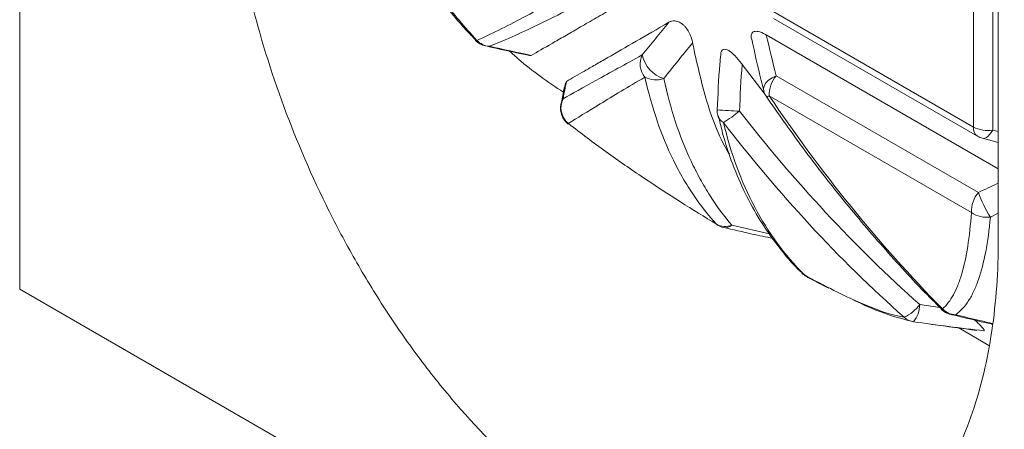
# Model space of a CAD drawing. Units: millimetres. Extents: x 2625 to 4575, y -618 to 2319.
# Drawn here: x 4018 to 4116, y 1282 to 1323 of the extents above; entities that cross this region are included whole.
import ezdxf

# ---------------------------------------------------------------- set-up
doc = ezdxf.new("R2010")
doc.units = ezdxf.units.MM
doc.linetypes.add('SLD-Solid', pattern=[0])
doc.layers.add('ACO_DRAINAGE', color=7, linetype='SLD-Solid')

# ---------------------------------------------------------------- blocks, each defined once
blk = doc.blocks.new('ACO - 20603 26603 28603 20613 26613 28613 20623 26623 28623 - ISO')
at = {"layer": 'ACO_DRAINAGE', "linetype": 'SLD-Solid', "lineweight": 0}
for p, q in [((-353.553, 328.835), (-353.553, 204.102)), ((-258.54, 220.261), (-258.54, 242.335)), ((-256.608, 241.798), (-256.608, 219.962)), ((-256.055, 209.058), (-256.055, 237.637)), ((-278.869, 231.996), (-258.54, 220.261)), ((-278.454, 231.08), (-258.126, 219.345)), ((-279.17, 229.444), (-256.055, 216.101)), ((-306.966, 228.315), (-307.143, 228.342)), ((-306.753, 228.313), (-306.966, 228.315)), ((-281.579, 226.495), (-279.275, 223.512)), ((-299.156, 224.662), (-299.067, 224.816)), ((-279.374, 224.372), (-279.205, 224.662)), ((-279.205, 224.662), (-278.939, 224.937)), ((-278.939, 224.937), (-278.593, 225.18)), ((-278.593, 225.18), (-278.184, 225.378)), ((-278.184, 225.378), (-258.032, 213.744)), ((-279.438, 224.081), (-279.374, 224.372)), ((-279.417, 223.886), (-279.438, 224.081)), ((-299.633, 222.507), (-299.563, 222.767)), ((-299.563, 222.767), (-299.418, 223.076)), ((-258.73, 211.743), (-278.882, 223.377)), ((-256.608, 219.962), (-256.757, 219.715)), ((-256.608, 219.962), (-256.055, 219.814)), ((-257.643, 219.145), (-256.055, 218.72)), ((-257.563, 219.132), (-257.643, 219.145)), ((-257.408, 219.149), (-257.563, 219.132)), ((-257.246, 219.219), (-257.408, 219.149)), ((-257.08, 219.339), (-257.246, 219.219)), ((-256.916, 219.506), (-257.08, 219.339)), ((-256.757, 219.715), (-256.916, 219.506)), ((-256.055, 211.683), (-256.846, 211.291)), ((-282.615, 210.487), (-278.845, 209.602)), ((-275.591, 205.678), (-275.622, 205.709)), ((-275.504, 205.606), (-275.591, 205.678)), ((-275.363, 205.513), (-275.504, 205.606)), ((0, 0), (-353.553, 204.102)), ((-263.888, 202.565), (-261.867, 202.275)), ((-261.735, 202.104), (-261.744, 202.111)), ((-261.709, 202.1), (-261.735, 202.104)), ((-261.672, 202.107), (-261.709, 202.1)), ((-261.623, 202.126), (-261.672, 202.107)), ((-260, 200.23), (-256.982, 198.488))]:
    blk.add_line(p, q, dxfattribs=at)
for centre, radius, start, end in [((-306.705, 230.294), 2, 223.01229, 257.35172), ((-308.062, 229.063), 0.17, 233.40066, 289.39259), ((-306.605, 230.254), 1.946, 223.98987, 265.64233), ((-289.646, 226.554), 2.089, 154.63999, 219.12095), ((-288.466, 228.087), 3.134, 191.74417, 252.92773), ((-290.155, 227.398), 2.432, 242.77649, 288.42654), ((-275.946, 223.475), 2.939, 139.62902, 181.89802), ((-277.477, 224.372), 2, 194.11712, 214.34871), ((-297.599, 222.178), 2.028, 153.72275, 230.50779), ((-279.49, 224.202), 1.024, 290.65807, 306.36828), ((-297.667, 222.141), 2, 169.46142, 232.07676), ((-282.065, 221.888), 2, 177.69655, 193.47607), ((-280.544, 267.405), 45.573, 265.57043, 268.37537), ((-290.305, 232.16), 13.342, 300.95579, 309.40022), ((-282.915, 221.727), 1.138, 196.48924, 242.41021), ((-298.845, 220.581), 0.0542, 143.7066, 199.04654), ((-257.534, 220.164), 1.011, 174.52934, 234.15848), ((-257.129, 222.987), 3.07, 242.64283, 279.7711), ((-257.126, 221.077), 2, 240.00269, 254.99788), ((-255.793, 211.841), 2.939, 139.62902, 181.89802), ((-246.504, 217.802), 12.221, 199.39194, 212.19379), ((-257.236, 213.813), 2.552, 234.18642, 278.79296), ((-283.279, 212.132), 1.774, 241.23279, 292.00122), ((-283.778, 210.882), 0.469, 220.70039, 238.59888), ((-282.984, 212.191), 2, 238.7245, 257.12359), ((-283.266, 211.178), 0.95, 259.11649, 313.27783), ((-274.214, 207.128), 2, 225.23108, 241.51764), ((-274.732, 206.172), 0.912, 226.2103, 242.36241), ((-267.019, 204.848), 3.875, 293.9583, 323.90527), ((-266.416, 202.529), 2.529, 318.5959, 0.80444), ((-260.322, 203.518), 2, 224.76676, 256.29552), ((-260.213, 203.579), 2.024, 225.84699, 267.82372), ((-264.273, 202.541), 1.703, 226.49006, 261.67975), ((-260.495, 202.82), 1.28, 256.39542, 279.22334)]:
    blk.add_arc(centre, radius, start, end, dxfattribs=at)
for points, knots in [([(-333.2, 253.593), (-333.2, 250.411), (-332.987, 247.146), (-332.143, 240.45), (-331.513, 237.02), (-329.799, 229.981), (-328.738, 226.469), (-326.209, 219.474), (-324.738, 215.989), (-322.609, 211.649), (-322.167, 210.78), (-321.261, 209.059), (-320.797, 208.207), (-319.37, 205.677), (-318.375, 204.025), (-316.291, 200.793), (-315.202, 199.212), (-313.496, 196.898), (-312.915, 196.136), (-311.727, 194.633), (-311.126, 193.899), (-308.089, 190.315), (-305.551, 187.723), (-302.237, 184.843), (-301.567, 184.285), (-300.213, 183.207), (-299.528, 182.687), (-297.48, 181.205), (-296.116, 180.316), (-293.389, 178.731), (-292.027, 178.034), (-289.986, 177.135), (-289.306, 176.86), (-287.946, 176.36), (-287.269, 176.136), (-283.932, 175.153), (-281.376, 174.79), (-278.317, 174.841), (-277.71, 174.876), (-276.521, 174.998), (-275.939, 175.084), (-274.227, 175.412), (-273.133, 175.727), (-271.033, 176.537), (-270.027, 177.033), (-268.585, 177.91), (-268.114, 178.226), (-267.205, 178.893), (-266.764, 179.246), (-264.629, 181.106), (-263.136, 182.888), (-261.522, 185.463), (-261.211, 185.997), (-260.619, 187.091), (-260.337, 187.652), (-259.533, 189.374), (-259.053, 190.574), (-258.2, 193.077), (-257.826, 194.378), (-257.184, 197.08), (-256.916, 198.482), (-256.27, 202.829), (-256.055, 205.872), (-256.055, 209.058)], [0, 0, 0, 0, 0.0625, 0.0625, 0.125, 0.125, 0.1875, 0.1875, 0.25, 0.25, 0.265625, 0.265625, 0.28125, 0.28125, 0.3125, 0.3125, 0.34375, 0.34375, 0.359375, 0.359375, 0.375, 0.375, 0.4375, 0.4375, 0.453125, 0.453125, 0.46875, 0.46875, 0.5, 0.5, 0.53125, 0.53125, 0.546875, 0.546875, 0.5625, 0.5625, 0.625, 0.625, 0.640625, 0.640625, 0.65625, 0.65625, 0.6875, 0.6875, 0.71875, 0.71875, 0.734375, 0.734375, 0.75, 0.75, 0.8125, 0.8125, 0.828125, 0.828125, 0.84375, 0.84375, 0.875, 0.875, 0.90625, 0.90625, 0.9375, 0.9375, 1, 1, 1, 1]), ([(-318.436, 246.408), (-318.434, 246.401), (-318.246, 245.454), (-317.586, 243.563), (-316.457, 240.751), (-315, 237.969), (-313.285, 235.228), (-311.3, 232.542), (-309.57, 230.439), (-308.451, 229.271), (-308.141, 228.948)], [0, 0, 0, 0, 0.001098, 0.15204, 0.305876, 0.461288, 0.617185, 0.776538, 0.938122, 1, 1, 1, 1]), ([(-317.906, 245.905), (-317.529, 244.398), (-317.026, 242.912), (-316.094, 240.707), (-315.754, 239.976), (-315.016, 238.522), (-314.616, 237.796), (-313.343, 235.646), (-312.397, 234.254), (-310.331, 231.533), (-309.21, 230.205), (-308.006, 228.902)], [0, 0, 0, 0, 0.25, 0.25, 0.375, 0.375, 0.5, 0.5, 0.75, 0.75, 1, 1, 1, 1]), ([(-308.006, 228.902), (-306.627, 229.511), (-305.092, 230.281), (-301.673, 232.087), (-299.799, 233.121), (-297.753, 234.271)], [0, 0, 0, 0, 0.5, 0.5, 1, 1, 1, 1]), ([(-290.965, 234.116), (-292.275, 233.359), (-293.505, 232.649), (-295.23, 231.653), (-295.785, 231.332), (-296.85, 230.717), (-297.36, 230.422), (-298.338, 229.858), (-298.804, 229.588), (-299.691, 229.076), (-300.112, 228.833), (-301.3, 228.147), (-301.994, 227.746), (-302.584, 227.405)], [0, 0, 0, 0, 0.25, 0.25, 0.375, 0.375, 0.5, 0.5, 0.625, 0.625, 0.75, 0.75, 1, 1, 1, 1]), ([(-296.248, 233.328), (-298.324, 232.242), (-300.233, 231.27), (-303.736, 229.583), (-305.318, 228.869), (-306.753, 228.313)], [0, 0, 0, 0, 0.5, 0.5, 1, 1, 1, 1]), ([(-299.067, 224.816), (-298.568, 225.104), (-297.973, 225.448), (-296.945, 226.042), (-296.58, 226.253), (-295.806, 226.701), (-295.397, 226.937), (-294.109, 227.681), (-293.169, 228.223), (-291.132, 229.399), (-290.038, 230.031), (-288.872, 230.705)], [0, 0, 0, 0, 0.25, 0.25, 0.375, 0.375, 0.5, 0.5, 0.75, 0.75, 1, 1, 1, 1]), ([(-288.872, 230.705), (-288.791, 230.752), (-288.702, 230.789), (-288.508, 230.836), (-288.401, 230.847), (-288.17, 230.831), (-288.044, 230.804), (-287.845, 230.722), (-287.777, 230.689), (-287.638, 230.605), (-287.567, 230.555), (-287.429, 230.442), (-287.36, 230.376), (-287.228, 230.236), (-287.166, 230.161), (-286.991, 229.923), (-286.893, 229.754), (-286.735, 229.424), (-286.674, 229.262), (-286.577, 228.948), (-286.543, 228.798), (-286.518, 228.654)], [0, 0, 0, 0, 0.125, 0.125, 0.25, 0.25, 0.375, 0.375, 0.4375, 0.4375, 0.5, 0.5, 0.5625, 0.5625, 0.625, 0.625, 0.75, 0.75, 0.875, 0.875, 1, 1, 1, 1]), ([(-280.64, 229.016), (-280.65, 229.049), (-280.702, 229.218), (-280.688, 229.47), (-280.575, 229.694), (-280.343, 229.818), (-279.908, 229.802), (-279.478, 229.619), (-279.199, 229.461), (-279.17, 229.444)], [0, 0, 0, 0, 0.035457, 0.183154, 0.311427, 0.433023, 0.63214, 0.961298, 1, 1, 1, 1]), ([(-286.518, 228.654), (-286.085, 226.665), (-285.209, 222.651), (-283.798, 219.074), (-282.838, 217.559), (-282.834, 217.552)], [0, 0, 0, 0, 0.494375, 0.997896, 1, 1, 1, 1]), ([(-280.614, 229.023), (-280.318, 227.646), (-279.948, 225.923), (-279.494, 224.23), (-279.402, 223.89)], [0, 0, 0, 0, 0.798955, 1, 1, 1, 1]), ([(-307.125, 228.35), (-305.776, 228.044), (-304.337, 227.717), (-302.84, 227.414), (-302.747, 227.395)], [0, 0, 0, 0, 0.938064, 1, 1, 1, 1]), ([(-304.743, 227.828), (-304.447, 227.555), (-302.831, 226.063), (-300.933, 224.776), (-299.383, 223.724)], [0, 0, 0, 0, 0.183037, 1, 1, 1, 1]), ([(-283.689, 227.47), (-283.694, 227.547), (-283.705, 227.741), (-283.578, 227.937), (-283.358, 228.04), (-283.064, 227.971), (-282.71, 227.763), (-282.215, 227.32), (-281.829, 226.844), (-281.604, 226.529), (-281.579, 226.495)], [0, 0, 0, 0, 0.083433, 0.209897, 0.337493, 0.446594, 0.547496, 0.708522, 0.967831, 1, 1, 1, 1]), ([(-302.584, 227.405), (-302.613, 227.387), (-302.648, 227.367), (-302.733, 227.394), (-302.747, 227.398)], [0, 0, 0, 0, 0.845171, 1, 1, 1, 1]), ([(-299.418, 223.076), (-298.532, 223.577), (-297.416, 224.2), (-294.769, 225.669), (-293.245, 226.509), (-291.534, 227.449)], [0, 0, 0, 0, 0.5, 0.5, 1, 1, 1, 1]), ([(-283.71, 227.472), (-283.74, 227.157), (-283.914, 225.327), (-283.988, 223.489), (-284.049, 221.968)], [0, 0, 0, 0, 0.172016, 1, 1, 1, 1]), ([(-299.168, 224.666), (-299.227, 224.434), (-299.414, 223.692), (-299.527, 223.001), (-299.605, 222.526)], [0, 0, 0, 0, 0.312784, 1, 1, 1, 1]), ([(-291.267, 225.236), (-292.945, 224.242), (-294.431, 223.353), (-296.992, 221.8), (-298.058, 221.141), (-298.889, 220.613)], [0, 0, 0, 0, 0.5, 0.5, 1, 1, 1, 1]), ([(-284.133, 210.576), (-284.945, 211.456), (-285.717, 212.433), (-286.796, 214.031), (-287.142, 214.585), (-287.806, 215.739), (-288.125, 216.338), (-289.634, 219.421), (-290.586, 222.184), (-291.267, 225.236)], [0, 0, 0, 0, 0.25, 0.25, 0.375, 0.375, 0.5, 0.5, 1, 1, 1, 1]), ([(-289.386, 225.091), (-288.732, 222.064), (-287.816, 219.321), (-286.376, 216.251), (-286.073, 215.655), (-285.441, 214.504), (-285.113, 213.95), (-284.093, 212.353), (-283.367, 211.373), (-282.615, 210.487)], [0, 0, 0, 0, 0.5, 0.5, 0.625, 0.625, 0.75, 0.75, 1, 1, 1, 1]), ([(-279.118, 223.251), (-278.008, 221.654), (-275.652, 218.265), (-271.785, 213.279), (-267.568, 208.291), (-264.205, 204.573), (-262.192, 202.593), (-261.723, 202.132)], [0, 0, 0, 0, 0.2123099, 0.4507118, 0.6894503, 0.9276439, 1, 1, 1, 1]), ([(-278.882, 223.377), (-276.322, 219.568), (-273.605, 215.884), (-267.844, 208.778), (-264.814, 205.374), (-261.623, 202.126)], [0, 0, 0, 0, 0.5, 0.5, 1, 1, 1, 1]), ([(-281.836, 221.85), (-279.109, 218.349), (-276.252, 214.979), (-270.258, 208.523), (-267.14, 205.455), (-263.888, 202.565)], [0, 0, 0, 0, 0.5, 0.5, 1, 1, 1, 1]), ([(-283.952, 221.425), (-283.751, 220.579), (-283.286, 218.625), (-282.267, 215.8), (-280.946, 212.925), (-279.4, 210.264), (-277.679, 207.941), (-276.375, 206.413), (-275.644, 205.755), (-275.576, 205.693)], [0, 0, 0, 0, 0.136009, 0.313854, 0.484526, 0.659678, 0.833555, 0.984435, 1, 1, 1, 1]), ([(-298.889, 220.613), (-298.27, 220.128), (-297.647, 219.651), (-296.395, 218.714), (-295.765, 218.252), (-293.878, 216.896), (-292.63, 216.033), (-288.921, 213.544), (-286.498, 212.015), (-284.133, 210.576)], [0, 0, 0, 0, 0.125, 0.125, 0.25, 0.25, 0.5, 0.5, 1, 1, 1, 1]), ([(-265.445, 201.306), (-268.715, 204.201), (-271.846, 207.284), (-277.856, 213.784), (-280.717, 217.183), (-283.442, 220.718)], [0, 0, 0, 0, 0.5, 0.5, 1, 1, 1, 1]), ([(-283.442, 220.718), (-282.702, 217.626), (-281.665, 214.82), (-279.658, 211.017), (-278.913, 209.818), (-277.257, 207.553), (-276.354, 206.497), (-275.363, 205.513)], [0, 0, 0, 0, 0.5, 0.5, 0.75, 0.75, 1, 1, 1, 1]), ([(-258.032, 213.744), (-257.387, 214.046), (-256.727, 214.355), (-256.071, 214.676), (-256.055, 214.683)], [0, 0, 0, 0, 0.976482, 1, 1, 1, 1]), ([(-261.623, 202.126), (-261.203, 202.492), (-260.84, 202.964), (-260.362, 203.838), (-260.213, 204.156), (-259.938, 204.852), (-259.81, 205.229), (-259.457, 206.441), (-259.263, 207.351), (-258.945, 209.384), (-258.822, 210.506), (-258.73, 211.743)], [0, 0, 0, 0, 0.25, 0.25, 0.375, 0.375, 0.5, 0.5, 0.75, 0.75, 1, 1, 1, 1]), ([(-256.846, 211.291), (-256.961, 210.023), (-257.114, 208.875), (-257.505, 206.802), (-257.742, 205.877), (-258.167, 204.651), (-258.32, 204.27), (-258.649, 203.57), (-258.824, 203.25), (-259.386, 202.378), (-259.809, 201.911), (-260.29, 201.556)], [0, 0, 0, 0, 0.25, 0.25, 0.5, 0.5, 0.625, 0.625, 0.75, 0.75, 1, 1, 1, 1]), ([(-283.441, 210.263), (-282.483, 210.035), (-280.828, 209.642), (-279.206, 209.304), (-278.524, 209.162)], [0, 0, 0, 0, 0.579077, 1, 1, 1, 1]), ([(-275.363, 205.513), (-274.344, 204.961), (-273.366, 204.449), (-271.499, 203.514), (-270.607, 203.09), (-268.111, 202.001), (-266.678, 201.509), (-265.445, 201.306)], [0, 0, 0, 0, 0.25, 0.25, 0.5, 0.5, 1, 1, 1, 1]), ([(-275.161, 205.353), (-275.068, 205.302), (-274.289, 204.873), (-273.577, 204.514), (-272.95, 204.197)], [0, 0, 0, 0, 0.1198623, 1, 1, 1, 1]), ([(-264.519, 200.856), (-265.37, 201.073), (-267.09, 201.51), (-269.245, 202.395), (-270.635, 203.111), (-270.805, 203.198)], [0, 0, 0, 0, 0.46237, 0.934454, 1, 1, 1, 1]), ([(-260.803, 201.595), (-259.441, 201.256), (-258.044, 200.907), (-256.67, 200.624), (-256.635, 200.617)], [0, 0, 0, 0, 0.974156, 1, 1, 1, 1]), ([(-260.29, 201.556), (-259.489, 201.357), (-258.266, 201.053), (-257.047, 200.777), (-256.627, 200.682)], [0, 0, 0, 0, 0.655405, 1, 1, 1, 1]), ([(-262.669, 200.594), (-262.652, 200.592), (-261.163, 200.389), (-259.663, 200.184), (-258.181, 199.982)], [0, 0, 0, 0, 0.011382, 1, 1, 1, 1]), ([(-258.439, 201.038), (-258.304, 200.92), (-258.024, 200.672), (-257.712, 200.353), (-257.497, 200.107), (-257.433, 199.98), (-257.469, 199.965), (-257.484, 199.959)], [0, 0, 0, 0, 0.228315, 0.476491, 0.726331, 0.885254, 1, 1, 1, 1])]:
    blk.add_open_spline(points, degree=3, knots=knots, dxfattribs=at)
for points in [[(-291.534, 227.449), (-290.658, 228.525), (-289.77, 229.611), (-288.872, 230.705)], [(-286.518, 228.654), (-287.487, 227.457), (-288.444, 226.268), (-289.386, 225.091)], [(-279.17, 229.444), (-278.852, 228.085), (-278.524, 226.729), (-278.184, 225.378)], [(-306.753, 228.313), (-305.383, 228.003), (-303.991, 227.701), (-302.584, 227.405)], [(-281.579, 226.495), (-281.693, 224.948), (-281.78, 223.4), (-281.836, 221.85)], [(-299.067, 224.816), (-299.197, 224.225), (-299.315, 223.645), (-299.418, 223.076)], [(-257.484, 199.959), (-259.833, 200.215), (-262.179, 200.512), (-264.519, 200.856)]]:
    blk.add_open_spline(points, degree=3, dxfattribs=at)

msp = doc.modelspace()

# ---------------------------------------------------------------- block references
at = {"layer": 'ACO_DRAINAGE'}
msp.add_blockref('ACO - 20603 26603 28603 20613 26613 28613 20623 26623 28623 - ISO', (4371.892, 1091.781), dxfattribs=at)

doc.saveas('drawing.dxf')
